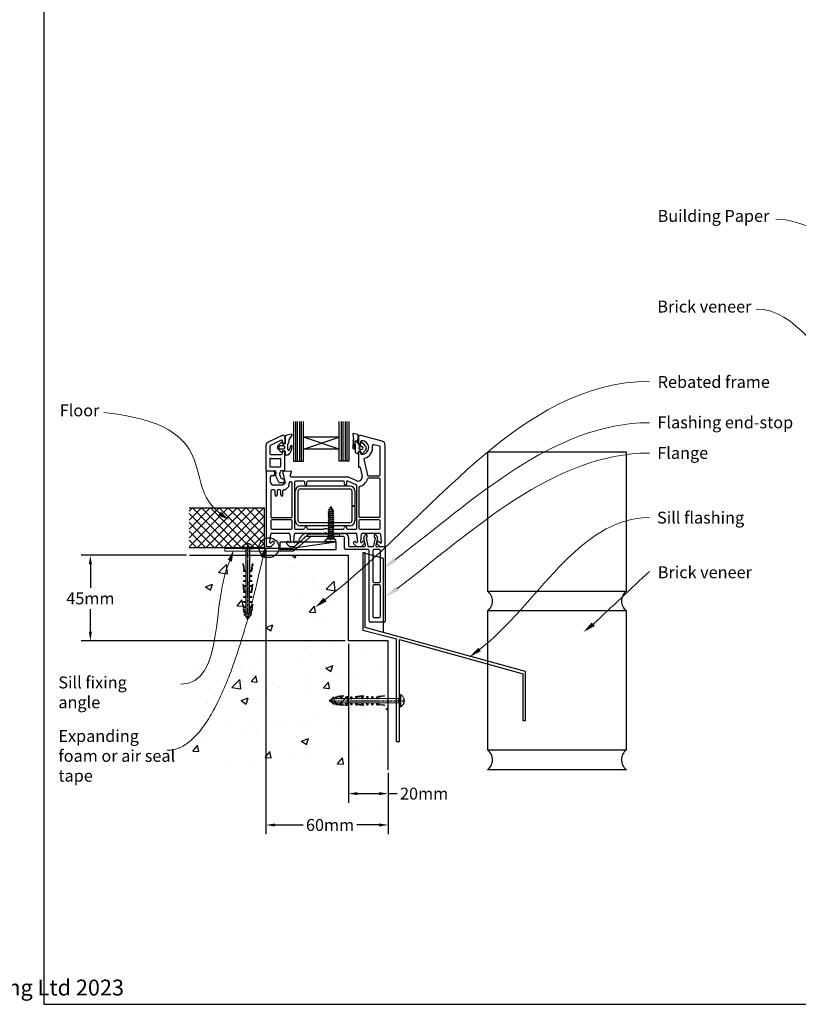
# Model space of a CAD drawing. Units: millimetres. Extents: x 491 to 4274, y 465 to 4314.
# Drawn here: x 2328 to 2720, y 465 to 961 of the extents above; entities that cross this region are included whole.
import ezdxf

# ---------------------------------------------------------------- set-up
doc = ezdxf.new("R2010")
doc.units = ezdxf.units.MM
doc.linetypes.add('CENTER', pattern=[2, 1.25, -0.25, 0.25, -0.25])
doc.linetypes.add('STRICHPUNKT', pattern=[1, 0.5, -0.25, 0, -0.25])
for name, color, linetype in [('Building', 1, 'Continuous'), ('DRAWING', 7, 'Continuous'), ('Homerit', 7, 'Continuous'), ('Homerit Annotation', 6, 'Continuous'), ('Homerit Flashing', 2, 'Continuous'), ('Homerit Installation', 3, 'Continuous'), ('Homerit Joinery', 7, 'Continuous')]:
    doc.layers.add(name, color=color, linetype=linetype)
doc.styles.add('General notes', font='arial.ttf', dxfattribs={"height": 3.5})
doc.styles.get("Standard").update_dxf_attribs({"font": 'arial.ttf'})
doc.dimstyles.get("Standard").update_dxf_attribs({"dimtxt": 0.18, "dimasz": 0.18, "dimexe": 0.18, "dimexo": 0.0625, "dimgap": 0.09, "dimtad": 0, "dimtih": 1, "dimtoh": 1, "dimdec": 4, "dimzin": 0, "dimdsep": 46, "dimtxsty": 'Standard', "dimcen": 0.09, "dimadec": 0, "dimazin": 0, "dimtfac": 1, "dimtdec": 4, "dimtofl": 0, "dimtmove": 0, "dimatfit": 3, "dimfxl": 1, "dimtolj": 1, "dimtzin": 0, "dimarcsym": 0})

# ---------------------------------------------------------------- blocks, each defined once
blk = doc.blocks.new('Homerit S1 Flashing')
at = {"layer": 'Homerit Flashing', "color": 0}
for p, q in [((4.2, 0), (3, 0)), ((3, 0), (3, -38.9)), ((4.2, 0), (3, 0)), ((4.2, -37.62), (4.2, 0)), ((3, -38.9), (20, -43.29)), ((85, -59.69), (4.2, -37.62)), ((20, -95), (20, -43.29)), ((21.5, -43.68), (83.8, -60.96)), ((21.5, -73.56), (21.5, -43.68)), ((83.8, -84.69), (83.8, -60.96)), ((85, -84.69), (85, -59.69)), ((21.08, -74.3), (21.5, -73.56)), ((21.5, -75), (21.08, -74.3)), ((21.5, -95), (21.5, -75)), ((85, -84.69), (83.8, -84.69)), ((20, -95), (21.5, -95))]:
    blk.add_line(p, q, dxfattribs=at)
blk = doc.blocks.new('Screw 1')
at = {"layer": 'Homerit Installation', "color": 0}
for p, q in [((-1.279287, 14.999988), (-0.893373, 15.233997)), ((-1.279285, 14.999996), (-0.893371, 14.732808)), ((-0.647372, 16.278009), (-1.033285, 16.044001)), ((-0.647372, 15.776813), (-1.033285, 16.044001)), ((-0.647372, 15.776813), (-0.893392, 15.230957)), ((-0.893373, 15.233997), (1.206627, 15.596308)), ((1.206627, 15.095111), (-0.893373, 14.7328)), ((-0.647372, 16.278009), (0.726894, 16.557575)), ((0.6999, 16.040063), (-0.647372, 15.776813)), ((-0.428469, 16.322523), (-0.174172, 16.95625)), ((0.6999, 16.040063), (1.112807, 16.290387)), ((0.726894, 16.557575), (1.112807, 16.290387)), ((0.918968, 16.172834), (1.206627, 15.596308)), ((1.59254, 15.329119), (1.206627, 15.596308)), ((1.59254, 15.329119), (1.206627, 15.095111)), ((1.206627, 15.095111), (1.206627, 14.555133)), ((-1.279285, 13.958803), (-0.893371, 14.192811)), ((-1.279285, 13.958803), (-0.893371, 13.691616)), ((-1.279285, 12.917629), (-0.893371, 13.151637)), ((-1.279285, 12.917629), (-0.893371, 12.650442)), ((-1.279285, 11.876436), (-0.893371, 12.110445)), ((-1.279285, 11.876436), (-0.893371, 11.609248)), ((-1.279285, 10.835262), (-0.893371, 11.06927)), ((-1.279285, 10.835262), (-0.893371, 10.568074)), ((-1.279285, 9.79407), (-0.893371, 10.028078)), ((-0.893371, 14.192811), (-0.893371, 14.732808)), ((-0.893371, 14.192811), (1.206629, 14.55514)), ((1.206629, 14.053927), (-0.893371, 13.691616)), ((-0.893371, 13.151637), (-0.893371, 13.691616)), ((-0.893371, 13.151637), (1.206629, 13.513948)), ((1.206629, 13.012752), (-0.893371, 12.650442)), ((-0.893371, 12.650442), (-0.893371, 12.110445)), ((-0.893371, 12.110445), (1.206629, 12.472755)), ((1.206629, 11.97156), (-0.893371, 11.609248)), ((-0.893371, 11.609248), (-0.893371, 11.06927)), ((-0.893371, 11.06927), (1.206629, 11.431581)), ((1.206629, 10.930386), (-0.893371, 10.568074)), ((-0.893371, 10.028078), (-0.893371, 10.568074)), ((-0.893371, 10.028078), (1.206629, 10.390389)), ((1.592542, 14.287935), (1.206629, 14.55514)), ((1.592542, 14.287935), (1.206629, 14.053927)), ((1.206629, 13.513948), (1.206629, 14.053927)), ((1.592542, 13.246761), (1.206629, 13.513948)), ((1.592542, 13.246761), (1.206629, 13.012752)), ((1.206629, 13.012752), (1.206629, 12.472755)), ((1.592542, 12.205568), (1.206629, 12.472755)), ((1.592542, 12.205568), (1.206629, 11.97156)), ((1.206629, 11.431581), (1.206629, 11.97156)), ((1.592542, 11.164394), (1.206629, 11.431581)), ((1.592542, 11.164394), (1.206629, 10.930386)), ((1.206629, 10.930386), (1.206629, 10.390389)), ((1.592542, 10.123201), (1.206629, 10.390389)), ((1.592542, 10.123201), (1.206629, 9.889192)), ((-1.279287, 8.038636), (-0.893373, 8.272644)), ((-1.279287, 8.038636), (-0.893373, 7.771449)), ((-1.279287, 6.997462), (-0.893373, 7.23147)), ((-1.279287, 6.997462), (-0.893373, 6.730275)), ((-1.279287, 5.956269), (-0.893373, 6.190278)), ((-1.279287, 5.956269), (-0.893373, 5.689082)), ((-1.279287, 4.915095), (-0.893373, 5.149103)), ((-1.279285, 9.79407), (-0.893371, 9.526881)), ((-1.279285, 8.752876), (-0.893371, 8.986885)), ((-0.893373, 8.639937), (-1.279285, 8.752876)), ((-0.893373, 8.272644), (-0.893373, 8.639937)), ((-0.893373, 8.272644), (1.206627, 8.634974)), ((1.206627, 8.13376), (-0.893373, 7.771449)), ((-0.893373, 7.23147), (-0.893373, 7.771449)), ((-0.893373, 7.23147), (1.206627, 7.593782)), ((1.206627, 7.092585), (-0.893373, 6.730275)), ((-0.893373, 6.730275), (-0.893373, 6.190278)), ((-0.893373, 6.190278), (1.206627, 6.552588)), ((1.206627, 6.051393), (-0.893373, 5.689082)), ((-0.893373, 5.689082), (-0.893373, 5.149103)), ((-0.893373, 5.149103), (1.206627, 5.511414)), ((1.206627, 5.010219), (-0.893373, 4.647908)), ((1.206629, 9.889192), (-0.893371, 9.526881)), ((-0.893371, 8.986885), (-0.893371, 9.526881)), ((-0.893371, 8.986885), (1.206629, 9.349196)), ((1.59254, 8.367768), (1.206627, 8.634974)), ((1.59254, 8.367768), (1.206627, 8.13376)), ((1.206627, 7.593782), (1.206627, 8.13376)), ((1.59254, 7.326594), (1.206627, 7.593782)), ((1.59254, 7.326594), (1.206627, 7.092585)), ((1.206627, 7.092585), (1.206627, 6.552588)), ((1.59254, 6.285401), (1.206627, 6.552588)), ((1.59254, 6.285401), (1.206627, 6.051393)), ((1.206627, 5.511414), (1.206627, 6.051393)), ((1.59254, 5.244227), (1.206627, 5.511414)), ((1.59254, 5.244227), (1.206627, 5.010219)), ((1.206627, 5.010219), (1.206627, 4.470222)), ((1.206629, 9.349196), (1.206629, 9.889192)), ((1.592542, 9.082009), (1.206629, 9.349196)), ((1.592542, 9.082009), (1.206629, 8.847999)), ((1.216884, 8.666133), (1.206629, 8.847999)), ((-2.698975, 0.45721), (-2.698975, 0.774202)), ((-2.698967, 0.774206), (-1.948967, 1.207214)), ((-2.25, 0), (0, 0)), ((-1.948967, 1.207214), (-1.042411, 2.745966)), ((1.951033, 1.207214), (-1.948967, 1.207214)), ((-0.339538, 2.398334), (-1.299538, 1.438334)), ((-1.279287, 4.915095), (-0.893373, 4.647908)), ((-1.279287, 3.873903), (-0.893373, 4.107911)), ((-1.279287, 3.873903), (-0.893373, 3.606714)), ((-1.279287, 2.83271), (-0.893373, 3.066718)), ((-1.042411, 2.745966), (-1.279287, 2.83271)), ((-1.042411, 2.745966), (1.357589, 2.745966)), ((-0.893373, 4.107911), (-0.893373, 4.647908)), ((-0.893373, 4.107911), (1.206627, 4.470222)), ((1.206627, 3.969026), (-0.893373, 3.606714)), ((-0.893373, 3.066718), (-0.893373, 3.606714)), ((-0.893373, 3.066718), (1.206627, 3.429029)), ((0.721122, 2.398334), (-0.238878, 1.438334)), ((0, 0), (2.250005, 0)), ((1.572408, 2.188959), (0.821782, 1.438334)), ((1.59254, 4.203034), (1.206627, 4.470222)), ((1.59254, 4.203034), (1.206627, 3.969026)), ((1.206627, 3.429029), (1.206627, 3.969026)), ((1.59254, 3.161842), (1.206627, 3.429029)), ((1.59254, 3.161842), (1.206627, 2.927832)), ((1.216882, 2.745966), (1.206627, 2.927832)), ((1.951033, 1.207214), (1.357589, 2.745966)), ((2.701052, 0.774197), (1.951033, 1.207214)), ((2.701038, 0.457214), (2.701052, 0.774197))]:
    blk.add_line(p, q, dxfattribs=at)
at = {"layer": 'Homerit Installation'}
for p, q in [((0.01391, 17.304718), (-0.445068, 17.0912)), ((-0.184074, 16.961158), (-0.445068, 17.0912)), ((-0.184074, 16.961158), (0.609314, 17.241566)), ((-0.045486, 17.277088), (0.156627, 17.780975)), ((0.01391, 17.304718), (0.609314, 17.241566)), ((0.397593, 17.264014), (0.156627, 17.780975)), ((0.726894, 16.557575), (0.436521, 17.180481))]:
    blk.add_line(p, q, dxfattribs=at)
at = {"layer": 'Homerit Installation', "color": 0, "linetype": 'STRICHPUNKT'}
blk.add_line((-0.019556, 1.702299), (-0.019556, 0), dxfattribs=at)
at = {"layer": 'Homerit Installation', "color": 0}
for centre, start, end in [((-2.25, 0.45), 180, 270), ((2.250005, 0.45), 270, 0)]:
    blk.add_arc(centre, 0.45, start, end, dxfattribs=at)
blk = doc.blocks.new('Fixing Plate 1')
at = {"color": 0, "lineweight": 0}
for p, q in [((41.97, 8.45), (34, 1.2)), ((34.4, 0), (43.17, 7.25)), ((57.66, 8.45), (41.97, 8.45)), ((43.17, 7.25), (57.66, 7.25)), ((57.66, 7.25), (57.66, 8.45)), ((34, 1.2), (0, 1.2)), ((0, 1.2), (0, 0)), ((0, 0), (34.4, 0))]:
    blk.add_line(p, q, dxfattribs=at)
blk.add_line((34, 1.2), (0, 1.2))
blk = doc.blocks.new('4mm packer')
blk.add_line((0, 28.06), (4, 0))
blk.add_lwpolyline([(0, 28.06), (4, 28.06), (4, 0), (0, 0)], close=True)
blk = doc.blocks.new('Floor Casement no RAB')
at = {"layer": 'Building'}
h = blk.add_hatch(dxfattribs=at)
h.set_pattern_fill('ANSI37', color=256)
h.set_pattern_definition([(45, (-1143.8525, 12086.0275), (-2.245064, 2.245064), []), (135, (-1143.8525, 12086.0275), (-2.245064, -2.245064), [])])
h.paths.add_polyline_path([(0, 20), (-38.01, 20), (-38.01, 0.06), (0, 0)])
for p, q in [((-38.01, 20), (0, 20)), ((0, 0), (0, 20)), ((-38.01, 0.06), (0, 0))]:
    blk.add_line(p, q, dxfattribs=at)
blk = doc.blocks.new('Concrete Screw')
at = {"layer": 'Homerit Installation', "linetype": 'CENTER'}
for p, q in [((0.02, 56.45), (0.01, 55.85)), ((0.01, 55.85), (6.01, 55.85)), ((6.02, 56.45), (0.02, 56.45)), ((2.99, 22.87), (3.02, 58.23)), ((6.01, 55.85), (6.02, 56.45)), ((0.75, 48.24), (0.5, 48.24)), ((0.5, 48.24), (0.99, 44.8)), ((0.75, 48.28), (1.24, 44.84)), ((0.97, 44.8), (1.97, 44.8)), ((0.97, 44.3), (0.97, 44.8)), ((1.97, 44.3), (1.97, 44.8)), ((4.04, 44.79), (5.04, 44.79)), ((4.04, 44.29), (4.04, 44.79)), ((5.25, 48.26), (4.74, 44.83)), ((5.5, 48.22), (4.99, 44.79)), ((5.25, 48.23), (5.5, 48.22)), ((0.96, 41.8), (0.97, 42.3)), ((1.46, 41.8), (0.96, 41.8)), ((0.96, 39.8), (1.96, 39.8)), ((0.96, 39.3), (0.96, 39.8)), ((1.47, 44.3), (0.97, 44.3)), ((0.97, 42.3), (1.97, 42.3)), ((1.96, 41.8), (1.46, 41.8)), ((1.97, 44.3), (1.47, 44.3)), ((1.96, 41.8), (1.97, 42.3)), ((1.96, 39.3), (1.96, 39.8)), ((4.02, 39.79), (5.02, 39.79)), ((4.02, 39.29), (4.02, 39.79)), ((4.03, 42.29), (5.03, 42.29)), ((4.03, 41.79), (4.03, 42.29)), ((4.53, 41.79), (4.03, 41.79)), ((4.54, 44.29), (4.04, 44.29)), ((5.03, 41.79), (4.53, 41.79)), ((5.04, 44.29), (4.54, 44.29)), ((0.74, 37.73), (0.48, 37.73)), ((0.48, 37.73), (0.97, 34.29)), ((0.73, 37.76), (1.22, 34.32)), ((1.46, 39.3), (0.96, 39.3)), ((0.96, 37.3), (1.96, 37.3)), ((0.96, 36.8), (0.96, 37.3)), ((1.46, 36.8), (0.96, 36.8)), ((1.96, 39.3), (1.46, 39.3)), ((1.96, 36.8), (1.46, 36.8)), ((1.96, 36.8), (1.96, 37.3)), ((4.01, 37.29), (5.01, 37.29)), ((4.01, 36.79), (4.01, 37.29)), ((4.51, 36.79), (4.01, 36.79)), ((4.52, 39.29), (4.02, 39.29)), ((5.01, 36.79), (4.51, 36.79)), ((5.02, 39.29), (4.52, 39.29)), ((5.24, 37.74), (4.72, 34.31)), ((5.48, 37.71), (4.97, 34.27)), ((5.23, 37.71), (5.48, 37.71)), ((0.96, 34.29), (1.96, 34.28)), ((0.96, 33.79), (0.96, 34.29)), ((1.46, 33.78), (0.96, 33.79)), ((0.97, 31.79), (1.97, 31.78)), ((0.97, 31.29), (0.97, 31.79)), ((1.47, 31.28), (0.97, 31.29)), ((1.96, 33.78), (1.46, 33.78)), ((1.97, 31.28), (1.47, 31.28)), ((1.96, 33.78), (1.96, 34.28)), ((1.97, 31.28), (1.97, 31.78)), ((3.98, 31.27), (3.99, 31.77)), ((4.48, 31.27), (3.98, 31.27)), ((3.99, 33.77), (4, 34.27)), ((4.49, 33.77), (3.99, 33.77)), ((3.99, 31.77), (4.99, 31.77)), ((4, 34.27), (5, 34.27)), ((4.98, 31.27), (4.48, 31.27)), ((4.99, 33.77), (4.49, 33.77)), ((0.72, 27.71), (0.47, 27.71)), ((0.47, 27.71), (0.96, 24.27)), ((0.72, 27.75), (1.2, 24.31)), ((0.95, 26.79), (1.95, 26.78)), ((0.95, 26.29), (0.95, 26.79)), ((1.45, 26.28), (0.95, 26.29)), ((0.96, 29.29), (1.96, 29.28)), ((0.96, 28.79), (0.96, 29.29)), ((1.46, 28.78), (0.96, 28.79)), ((1.95, 26.28), (1.45, 26.28)), ((1.96, 28.78), (1.46, 28.78)), ((1.95, 26.28), (1.95, 26.78)), ((1.96, 28.78), (1.96, 29.28)), ((3.96, 26.27), (3.97, 26.77)), ((4.46, 26.27), (3.96, 26.27)), ((3.97, 28.77), (3.98, 29.27)), ((4.47, 28.77), (3.97, 28.77)), ((3.97, 26.77), (4.97, 26.77)), ((3.98, 29.27), (4.98, 29.27)), ((4.96, 26.27), (4.46, 26.27)), ((4.97, 28.77), (4.47, 28.77)), ((5.22, 27.73), (4.71, 24.29)), ((5.47, 27.69), (4.96, 24.25)), ((5.22, 27.69), (5.47, 27.69)), ((0.96, 24.27), (1.96, 24.27)), ((0.96, 23.77), (0.96, 24.27)), ((1.46, 23.77), (0.96, 23.77)), ((4.98, 22.86), (0.98, 22.88)), ((1.98, 21.87), (0.98, 22.88)), ((1.96, 23.77), (1.46, 23.77)), ((1.96, 23.77), (1.96, 24.27)), ((3.98, 21.86), (1.98, 21.87)), ((2.2, 21.55), (2.2, 21.87)), ((3.47, 21.11), (2.2, 21.67)), ((2.97, 20.37), (2.2, 21.55)), ((3.19, 20.69), (2.59, 20.96)), ((3.76, 21.54), (2.97, 20.37)), ((2.98, 21.87), (3.98, 21.86)), ((3.76, 21.54), (3.76, 21.87)), ((3.95, 23.76), (3.96, 24.26)), ((4.93, 23.75), (3.95, 23.76)), ((3.96, 24.26), (4.96, 24.25)), ((3.98, 21.86), (4.98, 22.86))]:
    blk.add_line(p, q, dxfattribs=at)
at = {"layer": 'Homerit Installation'}
for p, q in [((1.99, 56.45), (1.95, 22.88)), ((3.95, 22.86), (4.08, 56.45)), ((5.04, 44.29), (5.04, 44.79)), ((5.02, 39.29), (5.02, 39.79)), ((5.03, 41.79), (5.03, 42.29)), ((3.03, 31.96), (3.03, 36.43)), ((5.01, 37.29), (5.01, 36.79)), ((4.98, 31.27), (4.98, 31.77)), ((4.99, 33.77), (5, 34.27)), ((4.96, 26.27), (4.96, 26.77)), ((4.97, 28.77), (4.98, 29.27)), ((3.95, 23.76), (3.95, 22.86)), ((4.93, 23.75), (4.94, 24.25))]:
    blk.add_line(p, q, dxfattribs=at)
at = {"layer": 'Homerit Installation', "linetype": 'CENTER'}
blk.add_arc((3.02, 54.82), 3.41, 28.4121, 151.5879, dxfattribs=at)
blk = doc.blocks.new('Flashing Endstop')
at = {"layer": 'Homerit Flashing'}
for p, q in [((0, 0), (9.05, -2.47)), ((9.05, -2.47), (9.05, -39.73))]:
    blk.add_line(p, q, dxfattribs=at)
blk = doc.blocks.new('Sill Structure Casement Door Concrete Standard Installation no RAB')
at = {"layer": 'Building'}
h = blk.add_hatch(dxfattribs=at)
h.set_pattern_fill('AR-CONC', color=256, scale=0.2)
h.set_pattern_definition([(50, (-978.522, 13934.47), (36.436934, -3.18782), [3.81, -41.91]), (355, (-978.522, 13934.47), (-7.04868, 38.21137), [3.048, -33.52812]), (100.45144, (-975.486, 13934.205), (29.38825, 35.02355), [3.238, -35.61805]), (46.1842, (-978.52, 13944.63), (54.21581, -8.40847), [5.715, -62.865]), (96.63556, (-974.004, 13943.93), (47.48083, 49.48522), [4.857, -53.42712]), (351.18415, (-978.52, 13944.63), (47.48083, 49.48522), [4.572, -50.29195]), (21, (-973.442, 13942.09), (30.32288, -20.45304), [3.81, -41.91]), (326, (-973.442, 13942.09), (12.36041, 36.83759), [3.048, -33.528]), (71.45144, (-970.915, 13940.386), (42.68328, 16.38455), [3.238, -35.61799]), (37.5, (-978.522, 13934.47), (0.617721, 16.911008), [0, -33.1216, 0, -34.036, 0, -33.655]), (7.5, (-978.522, 13934.47), (13.363933, 20.036115), [0, -19.4056, 0, -32.3596, 0, -12.827]), (327.5, (-989.85, 13934.47), (27.118119, -1.145749), [0, -12.7, 0, -39.624, 0, -52.578]), (317.5, (-994.93, 13934.47), (29.625836, 5.0853), [0, -16.51, 0, -26.3144, 0, -37.338])])
h.paths.add_polyline_path([(-21.21, -0.96), (-21.21, 42.04), (-101.21, 42.04), (-101.21, -65.96), (-1.21, -65.96), (-1.21, -0.96)])
for p, q in [((-101.21, 42.04), (-21.21, 42.04)), ((-21.21, -0.96), (-21.21, 42.04)), ((-1.21, -0.96), (-21.21, -0.96)), ((-1.21, -65.96), (-1.21, -0.96))]:
    blk.add_line(p, q, dxfattribs=at)
at = {"layer": 'Homerit Installation'}
blk.add_circle((-61.21, 45.92), 5, dxfattribs=at)
for name, p in [('Floor Casement no RAB', (-63.39, 45.92)), ('Concrete Screw', (-74.88, -10.44)), ('Flashing Endstop', (-12.8, 43.13))]:
    blk.add_blockref(name, p)
at = {"rotation": 270.0427815626459}
blk.add_blockref('Concrete Screw', (-51.26, -28.21), dxfattribs=at)
at = {"layer": 'Homerit Installation'}
for name, p in [('Screw 1', (-30.18, 48.93)), ('Fixing Plate 1', (-83.35, 44.21))]:
    blk.add_blockref(name, p, dxfattribs=at)
at = {"layer": 'Homerit Installation', "rotation": 90}
blk.add_blockref('4mm packer', (-27.5, 44.88), dxfattribs=at)
blk.add_blockref('4mm packer', (-27.5, 44.88), dxfattribs=at)
blk = doc.blocks.new('Jamb Label Awning Brick Veneer no RAB')
at = {"layer": 'Homerit Annotation', "color": 6, "linetype": 'ByBlock', "lineweight": 13}
for points, start_tangent, end_tangent in [([(51.78, 42.9), (78.56, 69.6)], (0.796095, 0.605171), (1, 0)), ([(-24.61, -18.54), (-60.82, -2.23)], (-0.796095, 0.605171), (-1, 0)), ([(-22.29, -84.69), (-70.65, -47.49)], (-0.796095, 0.605171), (-1, 0)), ([(62.08, -57.52), (79.54, -78.39)], (0.796095, -0.605171), (1, 0)), ([(47.44, -88.52), (79.54, -104.38)], (0.796095, -0.605171), (1, 0))]:
    blk.add_spline(points, degree=3, dxfattribs=dict(at, start_tangent=start_tangent, end_tangent=end_tangent))
blk.add_open_spline([(46.81, -29.11), (57.72, -32.76), (68.63, -36.42), (79.54, -40.07)], degree=3, dxfattribs=at)
at = {"layer": 'Homerit Annotation', "color": 6, "lineweight": 5}
for points in [[(50.91, 43.77), (46.87, 38.69), (52.65, 42.03)], [(-24.99, -17), (-20.94, -21.84), (-26.73, -18.74)], [(46.19, -29.99), (41.06, -26.08), (47.43, -28.23)], [(61.21, -58.39), (56.09, -53.56), (62.95, -56.65)], [(-21.42, -83.82), (-17.38, -88.65), (-23.16, -85.56)], [(46.57, -89.39), (41.46, -84.56), (48.31, -87.65)]]:
    blk.add_solid(points, dxfattribs=at)
at = {"layer": 'Homerit Annotation', "color": 6, "char_height": 8, "attachment_point": 1}
for s, insert, width in [('{\\H0.75x;\\fArial|b0|i0|c0|p34;Expanding foam or air seal tape}', (83.59, 77.36), 61.325), ('{\\H0.75x;\\fArial|b0|i0|c0|p34;Flashing tape}', (83.56, -37.17), 52.9441), ('{\\H0.75x;\\fArial|b0|i0|c0|p34;Jamb flashing}', (83.71, -75.79), 52.9441), ('{\\H0.75x;\\fArial|b0|i0|c0|p34;15mm min cover \\Pto brick}', (83.64, -96.31), 120.4)]:
    blk.add_mtext(s, dxfattribs=dict(at, insert=insert, width=width))
at = {"layer": 'Homerit Annotation', "color": 6, "ltscale": 10, "char_height": 6, "attachment_point": 1}
for s, insert in [('Building Paper', (-120.36, 2.44)), ('{\\fArial|b0|i0|c0|p34;Brick veneer}', (-120.48, -43.22))]:
    blk.add_mtext(s, dxfattribs=dict(at, insert=insert))
blk = doc.blocks.new('*D253')
at = {"layer": 'DEFPOINTS', "color": 0, "transparency": 16777216}
for p in [(-0.03, 0.08), (20, -65), (-0.03, -77.02)]:
    blk.add_point(p, dxfattribs=at)
at = {"layer": 'Homerit Annotation', "color": 0, "lineweight": -2, "transparency": 16777216}
for p, q in [((-0.03, -1.5), (-0.03, -81.59)), ((20, -66.59), (20, -81.59)), ((4.54, -77.02), (15.43, -77.02)), ((20, -77.02), (24.57, -77.02))]:
    blk.add_line(p, q, dxfattribs=at)
at = {"layer": 'Homerit Annotation', "color": 0, "transparency": 16777216}
for points in [[(4.54, -76.26), (4.54, -77.78), (-0.03, -77.02)], [(15.43, -76.26), (15.43, -77.78), (20, -77.02)]]:
    blk.add_solid(points, dxfattribs=at)
at = {"layer": 'Homerit Annotation', "color": 0, "transparency": 16777216, "insert": (38.11, -77.02), "char_height": 6, "attachment_point": 5}
blk.add_mtext('\\A1;20mm', dxfattribs=at)
blk = doc.blocks.new('*D254')
at = {"layer": 'DEFPOINTS', "color": 0, "transparency": 16777216}
for p in [(-41.5, 47.45), (20, -65), (-41.5, -92.81)]:
    blk.add_point(p, dxfattribs=at)
at = {"layer": 'Homerit Annotation', "color": 0, "lineweight": -2, "transparency": 16777216}
for p, q in [((-41.5, 45.86), (-41.5, -97.38)), ((20, -66.59), (20, -97.38)), ((-36.93, -92.81), (-22.75, -92.81)), ((15.43, -92.81), (4.25, -92.81))]:
    blk.add_line(p, q, dxfattribs=at)
at = {"layer": 'Homerit Annotation', "color": 0, "transparency": 16777216}
for points in [[(-36.93, -92.05), (-36.93, -93.57), (-41.5, -92.81)], [(15.43, -92.05), (15.43, -93.57), (20, -92.81)]]:
    blk.add_solid(points, dxfattribs=at)
at = {"layer": 'Homerit Annotation', "color": 0, "transparency": 16777216, "insert": (-9.25, -92.81), "char_height": 6, "attachment_point": 5}
blk.add_mtext('\\A1;60mm', dxfattribs=at)
blk = doc.blocks.new('*D255')
at = {"layer": 'DEFPOINTS', "color": 0, "transparency": 16777216}
for p in [(-129.92, 43), (-80, 43), (0, 0)]:
    blk.add_point(p, dxfattribs=at)
at = {"layer": 'Homerit Annotation', "color": 0, "lineweight": -2, "transparency": 16777216}
for p, q in [((-81.59, 43), (-134.5, 43)), ((-129.92, 38.43), (-129.92, 26.63)), ((-129.92, 4.57), (-129.92, 15.96)), ((-1.59, 0), (-134.5, 0))]:
    blk.add_line(p, q, dxfattribs=at)
at = {"layer": 'Homerit Annotation', "color": 0, "transparency": 16777216}
for points in [[(-130.69, 38.43), (-129.16, 38.43), (-129.92, 43)], [(-130.69, 4.57), (-129.16, 4.57), (-129.92, 0)]]:
    blk.add_solid(points, dxfattribs=at)
at = {"layer": 'Homerit Annotation', "color": 0, "transparency": 16777216, "insert": (-129.92, 21.29), "char_height": 6, "attachment_point": 5}
blk.add_mtext('\\A1;45mm', dxfattribs=at)
blk = doc.blocks.new('Brick Veneer Flat Bottom')
for p, q in [((70, 160), (0, 160)), ((0, 160), (0, 90)), ((70, 90), (70, 160)), ((0, 90), (70, 90)), ((70, 80), (0, 80)), ((0, 80), (0, 10)), ((70, 10), (70, 80)), ((0, 10), (70, 10)), ((70, 0), (0, 0))]:
    blk.add_line(p, q)
at = {"layer": 'DRAWING'}
for centre, start, end in [((-3.59, 85), 305.7103, 54.2897), ((73.59, 85), 125.7103, 234.2897), ((-3.59, 5), 305.7103, 54.2897), ((73.59, 5), 125.7103, 234.2897)]:
    blk.add_arc(centre, 6.16, start, end, dxfattribs=at)
blk = doc.blocks.new('101.719 T&T Window COEX60')
at = {"layer": 'Homerit Joinery', "color": 0}
for p, q in [((-330, 1397), (-330, 1331)), ((-25, 1348), (-298, 1421)), ((-300, 1331), (-300, 1342)), ((-60, 1286), (-134, 1303)), ((-51, 916), (-51, 1274)), ((13, 1299), (13, 1299)), ((13, 13), (13, 1299)), ((-330, 1201), (-330, 1024)), ((-300, 1190), (-300, 1201)), ((-321, 1016), (-316, 1018)), ((-307, 1012), (-281, 901)), ((-307, 1012), (-307, 1012)), ((-258, 1117), (-212, 913)), ((-1511, 958), (-1511, 13)), ((-1409, 960), (-1503, 965)), ((-1453, 825), (-1453, 894)), ((-1440, 907), (-1415, 907)), ((-1402, 917), (-1397, 945)), ((-1295, 945), (-1268, 813)), ((-1194, 965), (-1283, 960)), ((-1200, 905), (-1186, 956)), ((-457, 889), (-1188, 889)), ((-351, 842), (-457, 889)), ((-199, 903), (-63, 903)), ((-1294, 787), (-1415, 787)), ((-1268, 813), (-1294, 787)), ((-1221, 770), (-1263, 728)), ((-1217, 813), (-1217, 779)), ((-1189, 826), (-1204, 826)), ((-1176, 382), (-1176, 813)), ((-1148, 825), (-1148, 234)), ((-1029, 838), (-1135, 838)), ((-1016, 800), (-1016, 825)), ((-991, 825), (-991, 800)), ((-521, 838), (-978, 838)), ((-508, 800), (-508, 825)), ((-483, 824), (-483, 800)), ((-358, 791), (-465, 836)), ((-351, 842), (-351, 842)), ((-351, 234), (-351, 780)), ((-323, 757), (-323, 387)), ((-63, 875), (-199, 875)), ((-51, 387), (-51, 862)), ((-1448, 711), (-1448, 382)), ((-1407, 724), (-1435, 724)), ((-1394, 660), (-1394, 711)), ((-1369, 711), (-1369, 660)), ((-1336, 724), (-1356, 724)), ((-1323, 660), (-1323, 711)), ((-1323, 711), (-1323, 711)), ((-1298, 711), (-1298, 660)), ((-1272, 724), (-1285, 724)), ((-1448, 329), (-1448, 234)), ((-1435, 370), (-1189, 370)), ((-1189, 342), (-1435, 342)), ((-1176, 234), (-1176, 329)), ((-323, 329), (-323, 234)), ((-310, 375), (-63, 375)), ((-63, 342), (-310, 342)), ((-51, 234), (-51, 329)), ((-1460, 52), (-1451, 159)), ((-1438, 170), (-1220, 170)), ((-1435, 221), (-1189, 221)), ((-1208, 159), (-1199, 60)), ((-1156, 59), (-1147, 159)), ((-1135, 221), (-1033, 221)), ((-1134, 170), (-1133, 170)), ((-1133, 170), (-757, 170)), ((-974, 221), (-777, 221)), ((-757, 170), (-749, 178)), ((-749, 178), (-742, 170)), ((-742, 170), (-366, 170)), ((-722, 221), (-525, 221)), ((-466, 221), (-363, 221)), ((-366, 170), (-364, 170)), ((-352, 159), (-343, 59)), ((-310, 221), (-63, 221)), ((-300, 58), (-291, 159)), ((-278, 170), (-60, 170)), ((-47, 159), (-38, 52)), ((-1499, 0), (-1443, 0)), ((-1431, 62), (-1447, 46)), ((-1443, 0), (-1405, 38)), ((-1417, 63), (-1427, 63)), ((-1405, 38), (-1405, 51)), ((-1247, 51), (-1247, 38)), ((-1247, 38), (-1209, 0)), ((-1224, 63), (-1234, 63)), ((-1212, 53), (-1221, 62)), ((-1209, 0), (-1146, 0)), ((-1146, 0), (-1107, 38)), ((-1134, 62), (-1143, 53)), ((-1120, 63), (-1130, 63)), ((-1107, 38), (-1107, 51)), ((-1107, 51), (-1107, 38)), ((-1107, 38), (-1107, 51)), ((-391, 51), (-391, 38)), ((-391, 38), (-353, 0)), ((-368, 63), (-378, 63)), ((-356, 53), (-365, 62)), ((-290, 0), (-251, 38)), ((-278, 62), (-287, 53)), ((-264, 63), (-274, 63)), ((-251, 38), (-251, 51)), ((-94, 51), (-94, 38)), ((-94, 38), (-56, 0)), ((-71, 63), (-81, 63)), ((-51, 46), (-68, 62)), ((-353, 0), (-290, 0)), ((-56, 0), (0, 0))]:
    blk.add_line(p, q, dxfattribs=at)
at = {"layer": 'Homerit Joinery'}
for p, q in [((-1073, 775), (-438, 775)), ((-1137, 330), (-1137, 711)), ((-1099, 330), (-1099, 711)), ((-1073, 737), (-438, 737)), ((-413, 711), (-413, 527)), ((-375, 711), (-375, 527)), ((-413, 527), (-375, 527)), ((-413, 515), (-413, 330)), ((-413, 515), (-375, 515)), ((-375, 515), (-375, 330)), ((-438, 305), (-1073, 305)), ((-438, 267), (-1073, 267))]:
    blk.add_line(p, q, dxfattribs=at)
at = {"layer": 'Homerit Joinery', "color": 0}
for centre, radius, start, end in [((-305, 1397), 25.4, 73.9494, 180), ((-315, 1331), 15.2, 180, 0), ((-287, 1342), 12.7, 90, 180), ((-287, 1266), 88.9, 270, 90), ((-287, 1266), 140, 285.744, 9.2191), ((-137, 1291), 12.7, 77.1239, 189.2191), ((-63, 1274), 12.7, 360, 75.0016), ((-38, 1299), 50.8, 359.9983, 75.0012), ((-315, 1201), 15.2, 0, 180), ((-287, 1190), 12.7, 180, 270), ((-323, 1024), 7.62, 178.8525, 285.023), ((-314, 1010), 7.62, 13.1491, 104.9915), ((-246, 1120), 12.7, 105.744, 192.7932), ((-1504, 958), 7.62, 87, 180), ((-1440, 894), 12.7, 90, 180), ((-1415, 919), 12.7, 270, 350), ((-1410, 948), 12.7, 350, 87), ((-1283, 948), 12.7, 93.1706, 191.5), ((-1188, 902), 12.7, 165, 270), ((-1194, 958), 7.62, 345, 93.1706), ((-330, 889), 50.8, 246.421, 13.1448), ((-199, 916), 12.7, 193.1439, 270), ((-63, 916), 12.7, 270, 360), ((-1415, 825), 38.1, 180, 270), ((-1230, 779), 12.7, 315, 0), ((-1204, 813), 12.7, 90, 180), ((-1189, 813), 12.7, 0, 90), ((-1135, 825), 12.7, 90, 180), ((-1029, 825), 12.7, 0, 90), ((-1003, 800), 12.7, 180, 0), ((-978, 825), 12.7, 90, 180), ((-521, 825), 12.7, 0, 90), ((-495, 800), 12.7, 180, 0), ((-470, 824), 12.7, 66.4217, 180), ((-363, 780), 12.7, 0, 66.4217), ((-310, 757), 12.7, 100.8743, 180), ((-342, 901), 134, 282.5527, 344.8229), ((-199, 862), 12.7, 90, 166.3584), ((-63, 862), 12.7, 360, 90), ((-1435, 711), 12.7, 90, 180.0002), ((-1407, 711), 12.7, 0, 90), ((-1382, 660), 12.7, 180, 0), ((-1356, 711), 12.7, 90, 180), ((-1336, 711), 12.7, 0.2513, 90), ((-1310, 660), 12.7, 180, 0), ((-1285, 711), 12.7, 90, 180), ((-1272, 737), 12.7, 270, 315), ((-1435, 382), 12.7, 180.0002, 270), ((-1189, 382), 12.7, 270, 359.2294), ((-310, 387), 12.7, 180, 270), ((-63, 387), 12.7, 270, 360), ((-1435, 329), 12.7, 90, 180), ((-1189, 329), 12.7, 0, 90), ((-1003, 241), 12.7, 11.537, 168.463), ((-495, 241), 12.7, 11.537, 168.463), ((-310, 329), 12.7, 90, 180), ((-63, 329), 12.7, 360, 90), ((-1438, 157), 12.7, 90, 175), ((-1435, 234), 12.7, 180, 270), ((-1220, 157), 12.7, 5, 90), ((-1189, 234), 12.7, 270, 0), ((-1135, 234), 12.7, 180, 270), ((-1134, 157), 12.7, 90, 175), ((-1033, 234), 12.7, 270, 318.0607), ((-1047, 246), 31.1, 318.0607, 356.0596), ((-960, 246), 30.9, 183.5577, 221.5133), ((-974, 234), 12.7, 221.5133, 270), ((-749, 164), 63.5, 64.1586, 115.8414), ((-525, 234), 12.7, 270, 318.3336), ((-539, 246), 31, 318.3336, 356.3049), ((-452, 246), 31, 183.8032, 221.7868), ((-466, 234), 12.7, 221.7868, 270), ((-364, 157), 12.7, 5, 90), ((-363, 234), 12.7, 270, 0), ((-310, 234), 12.7, 180, 270), ((-278, 157), 12.7, 90, 175), ((-63, 234), 12.7, 270, 360), ((-60, 157), 12.7, 5, 90), ((-1499, 13), 12.7, 180, 270), ((-1453, 51), 7.62, 175, 315), ((-1427, 58), 5.08, 90, 135), ((-1417, 51), 12.7, 0, 90), ((-1234, 51), 12.7, 90, 180), ((-1224, 58), 5.08, 45, 90), ((-1206, 58), 7.62, 225, 9.967), ((-1148, 58), 7.62, 175, 315), ((-1130, 58), 5.08, 90, 135), ((-1120, 51), 12.7, 0, 90), ((-378, 51), 12.7, 90, 180), ((-368, 58), 5.08, 45, 90), ((-350, 58), 7.62, 225, 5), ((-292, 58), 7.62, 180, 315), ((-274, 58), 5.08, 90, 135), ((-264, 51), 12.7, 0, 90), ((-81, 51), 12.7, 90, 180), ((-71, 58), 5.08, 45, 90), ((-46, 51), 7.62, 225, 5), ((0, 13), 12.7, 270, 0)]:
    blk.add_arc(centre, radius, start, end, dxfattribs=at)
at = {"layer": 'Homerit Joinery'}
for centre, radius, start, end in [((-1073, 711), 63.5, 90, 180), ((-438, 711), 63.5, 0, 90), ((-1073, 711), 25.4, 90, 180), ((-438, 711), 25.4, 0, 90), ((-1073, 330), 63.5, 180, 270), ((-1073, 330), 25.4, 180, 270), ((-438, 330), 25.4, 270, 0), ((-438, 330), 63.5, 270, 0)]:
    blk.add_arc(centre, radius, start, end, dxfattribs=at)
blk = doc.blocks.new('Flange')
at = {"layer": 'Homerit Joinery'}
for p, q in [((-42.76, 3.98), (-40.73, 6.01)), ((-39.31, 6.6), (-19.98, 6.6)), ((-28.78, 5.1), (-39.31, 5.1)), ((-28.48, 5.4), (-28.78, 5.1)), ((-28.18, 5.1), (-28.48, 5.4)), ((-20.48, 5.1), (-28.18, 5.1)), ((-10.28, 4.5), (-9.59, 5.7)), ((-8.57, 5.07), (-9.03, 4.38)), ((-4.54, 4.38), (-4.99, 5.07)), ((-3.97, 5.7), (-3.28, 4.5)), ((-39.67, 4.95), (-41.7, 2.92)), ((-19.98, -1), (-19.98, 4.6)), ((-17.98, 4.6), (-17.98, 0.5)), ((-17.48, 0), (-9.91, 0)), ((-9.42, 0.61), (-10.28, 4.5)), ((-9.03, 4.38), (-8.14, 0.4)), ((-7.65, 0), (-5.91, 0)), ((-4.54, 4.38), (-5.42, 0.4)), ((-3.28, 4.5), (-4.18, 0.48)), ((-7.98, -1.5), (-19.48, -1.5)), ((-7.48, -37.5), (-7.48, -2)), ((-5.68, -2), (-5.68, -17.5)), ((-2.28, -1.5), (-5.18, -1.5)), ((-3.67, -0.13), (0, 0)), ((-1.78, -17.5), (-1.78, -2)), ((0.52, -0.5), (0.52, -37.5)), ((-5.68, -19.7), (-5.68, -35.2)), ((-5.18, -18), (-2.28, -18)), ((-2.28, -19.2), (-5.18, -19.2)), ((-1.78, -35.2), (-1.78, -19.7)), ((0.02, -38), (-6.98, -38)), ((-5.18, -35.7), (-2.28, -35.7))]:
    blk.add_line(p, q, dxfattribs=at)
for centre, radius, start, end in [((-39.31, 4.6), 2, 90, 135), ((-39.31, 4.6), 0.5, 90, 135), ((-20.48, 4.6), 0.5, 0, 90), ((-19.98, 4.6), 2, 0, 90), ((-9.07, 5.4), 0.6, 326.5144, 150.0004), ((-4.49, 5.4), 0.6, 29.9996, 213.4856), ((-42.23, 3.45), 0.75, 135, 315), ((-17.48, 0.5), 0.5, 180, 270), ((-9.91, 0.5), 0.5, 270, 12.5), ((-7.65, 0.5), 0.5, 192.5004, 270), ((-5.91, 0.5), 0.5, 270, 347.4996), ((-3.69, 0.37), 0.5, 167.5, 272), ((0.02, -0.5), 0.5, 360, 92), ((-19.48, -1), 0.5, 180, 270), ((-7.98, -2), 0.5, 360, 90), ((-5.18, -2), 0.5, 90, 180), ((-2.28, -2), 0.5, 360, 90), ((-5.18, -17.5), 0.5, 180, 270), ((-5.18, -19.7), 0.5, 90, 180), ((-2.28, -17.5), 0.5, 270, 360), ((-2.28, -19.7), 0.5, 360, 90), ((-6.98, -37.5), 0.5, 180, 270), ((-5.18, -35.2), 0.5, 180, 270), ((-2.28, -35.2), 0.5, 270, 360), ((0.02, -37.5), 0.5, 270, 360)]:
    blk.add_arc(centre, radius, start, end, dxfattribs=at)
blk = doc.blocks.new('101.719FL T&T Window COEX60')
at = {"xscale": 0.0393701, "yscale": 0.0393701, "zscale": 0.0393701}
blk.add_blockref('101.719 T&T Window COEX60', (0.02, 0.02), dxfattribs=at)
blk.add_blockref('Flange', (0, 0))
blk = doc.blocks.new('9.5 Glazing Bead')
for p, q in [((7.7, 17.92), (0.73, 14.55)), ((7.18, 15.44), (1.88, 12.88)), ((7.9, 14.99), (7.9, 14.4)), ((9.1, 17), (9.1, 14.4)), ((9.23, 17.44), (9.23, 13.88)), ((9.23, 16.46), (9.23, 14.15)), ((11.26, 14.86), (11.26, 15.65)), ((11.51, 16.05), (12.72, 17.95)), ((-0.4, 12.75), (-0.4, 0.4)), ((1.6, 12.43), (1.6, 8.85)), ((7.29, 14.34), (5.77, 12.82)), ((5.77, 10.93), (7.29, 9.41)), ((8.5, 12.59), (6.71, 12.59)), ((6.71, 11.16), (8.5, 11.16)), ((7.48, 14.41), (7.47, 14.41)), ((7.89, 13.8), (7.74, 14.23)), ((7.74, 9.54), (7.89, 9.97)), ((8.14, 13.61), (8.96, 13.61)), ((8.14, 10.16), (8.96, 10.16)), ((10.64, 10.92), (10.64, 13.51)), ((1.6, 5.85), (1.6, 2.5)), ((2.1, 8.35), (7.4, 8.35)), ((2.1, 6.35), (6.6, 6.35)), ((7.1, 2.5), (7.1, 5.85)), ((7.9, 8.85), (7.9, 9.3)), ((9.1, 0.5), (9.1, 9.3)), ((9.22, 9.89), (9.22, 8.46)), ((9.49, 8.2), (10.74, 8.2)), ((0, 0), (4.14, 0)), ((2.1, 2), (6.6, 2)), ((8.6, 0), (7.19, 0)), ((4.63, -0.59), (4.35, -2.2)), ((6.29, -6), (4.35, -2.2)), ((6.7, -0.41), (6.48, -1.65)), ((7.44, -4), (6.54, -1.99)), ((7.91, -4), (7.44, -4)), ((7.91, -6), (6.29, -6))]:
    blk.add_line(p, q)
for centre, radius, start, end in [((7.4, 14.99), 0.5, 0, 115.8034), ((8.1, 17), 1, 0, 113.7419), ((9.49, 17.45), 0.267, 115.2657, 181.4486), ((14.35, 5.27), 13.37, 98.3285, 111.6143), ((11.7, 15.65), 0.446, 115.96, 180.004), ((12.47, 18.14), 0.356, 327.4909, 98.3285), ((1.6, 12.75), 2, 115.8034, 180), ((2.1, 12.43), 0.5, 115.8034, 180), ((6.71, 11.87), 1.34, 135, 225.0021), ((6.71, 11.87), 0.713, 90, 270), ((7.48, 14.13), 0.281, 91.0248, 133.5718), ((7.48, 14.13), 0.282, 20.3529, 89.2868), ((8.14, 13.88), 0.267, 198.1934, 270), ((8.14, 9.89), 0.267, 90, 161.8066), ((8.5, 14.4), 0.6, 180, 0), ((8.5, 11.87), 0.713, 270, 90), ((8.96, 13.88), 0.267, 270, 0), ((8.96, 9.89), 0.267, 0, 90), ((11.03, 10.78), 0.421, 160.9715, 340.9715), ((11.53, 13.51), 0.891, 130.547, 180.0041), ((10.37, 14.86), 0.891, 310.5399, 0), ((6.99, 12.44), 5.79, 314.4238, 358.8214), ((9.68, 12.02), 2.23, 321.944, 6.7707), ((12.33, 12.33), 0.446, 358.8249, 186.7721), ((2.1, 8.85), 0.5, 180, 270), ((2.1, 5.85), 0.5, 90, 180), ((6.6, 5.85), 0.5, 0, 90), ((7.51, 9.8), 0.443, 239.9975, 267.6297), ((7.4, 8.85), 0.5, 270, 0), ((7.49, 9.62), 0.267, 270, 341.8157), ((8.5, 9.3), 0.6, 0, 180), ((9.49, 8.46), 0.267, 180, 270), ((10.75, 8.64), 0.446, 269.181, 310.7815), ((0, 0.4), 0.4, 180, 270), ((2.1, 2.5), 0.5, 180, 270), ((4.14, -0.5), 0.5, 350, 90), ((6.6, 2.5), 0.5, 270, 0), ((7.19, -0.5), 0.5, 90, 170), ((8.6, 0.5), 0.5, 270, 0), ((6.97, -1.74), 0.5, 170, 210), ((7.91, -5), 1, 270, 90)]:
    blk.add_arc(centre, radius, start, end)
blk = doc.blocks.new('Glass Rubber')
for p, q in [((0, 0), (0.2, -2.79)), ((2.31, -0.29), (0.27, 0.2)), ((0.03, -3.32), (-0.05, -7.19)), ((2.52, -4.52), (2.54, -0.62)), ((3.87, -5.79), (3.99, -4.52)), ((6.39, -6.15), (4.73, -4.36)), ((0.73, -7.28), (0.75, -5.06)), ((1.06, -5.06), (1.04, -8.76)), ((2.54, -9.29), (2.67, -9.06)), ((3.03, -6.85), (3.02, -7.48)), ((3.26, -7.71), (4.56, -7.72)), ((4.56, -6.62), (3.27, -6.62)), ((4.72, -9.94), (6.38, -8.22))]:
    blk.add_line(p, q)
blk.add_circle((1.4, -3.87), 0.512)
for centre, radius, start, end in [((0.23, -0.03), 0.233, 81.1638, 186.1085), ((-0.4, -2.9), 0.606, 315.5885, 10.7104), ((0.9, -5.06), 0.156, 359.4018, 179.4018), ((2.26, -0.57), 0.284, 352.0586, 80.142), ((3.91, -4.68), 1.39, 173.5702, 254.683), ((4.39, -4.56), 0.393, 29.4754, 174.6396), ((0.34, -7.2), 0.391, 177.8697, 348.3945), ((2.21, -8.73), 1.17, 181.5298, 269.9701), ((2.29, -9.7), 0.213, 249.6085, 343.0957), ((3.18, -9.6), 0.708, 154.3333, 193.7204), ((3.29, -9.64), 0.855, 96.5315, 137.3022), ((3.26, -7.48), 0.232, 179.7345, 271.0442), ((3.26, -6.85), 0.232, 88.1832, 179.7345), ((4.29, -12.57), 3.93, 99.7325, 106.1815), ((3.64, -5.81), 0.234, 245.089, 3.9132), ((3.57, -9.41), 0.715, 71.4689, 85.319), ((3.72, -8.93), 0.218, 7.9869, 69.7301), ((3.03, -9.16), 0.941, 355.3273, 16.0083), ((4.54, -9.38), 0.582, 165.9311, 288.0845), ((4.51, -7.17), 0.55, 274.5583, 84.8758), ((5.18, -7.18), 1.58, 318.9027, 40.5315)]:
    blk.add_arc(centre, radius, start, end)
blk = doc.blocks.new('28mm Glass')
for p, q in [((-14.05, 11.02), (-14.05, -8.98)), ((-13.05, 11.02), (-13.05, -8.98)), ((-12.05, -8.98), (-12.05, 11.02)), ((-11.05, 11.02), (-11.05, -8.98)), ((-10.05, -8.98), (-10.05, 11.02)), ((-9.05, -8.98), (-9.05, 11.02)), ((8.95, -8.98), (8.95, 11.02)), ((9.95, 11.02), (9.95, -8.98)), ((10.95, -8.98), (10.95, 11.02)), ((11.95, 11.02), (11.95, -8.98)), ((12.95, -8.98), (12.95, 11.02)), ((13.95, -8.98), (13.95, 11.02)), ((-9.05, -3.05), (8.95, 3.02)), ((8.95, 3.02), (-9.05, 3.02)), ((8.95, -2.98), (-9.05, 3.02)), ((8.95, -2.98), (8.95, 3.02)), ((8.95, -2.98), (-9.05, -3.05)), ((-14.05, -8.98), (-9.05, -8.98)), ((13.95, -8.98), (8.95, -8.98))]:
    blk.add_line(p, q)
blk = doc.blocks.new('9.5mm GB + 28mm Glass')
for name, p in [('28mm Glass', (27.57, 13.96)), ('9.5 Glazing Bead', (0, 0)), ('Glass Rubber', (43.4, 18.72))]:
    blk.add_blockref(name, p)
blk = doc.blocks.new('101.719FL Full Height Window AD60')
for name, p in [('9.5mm GB + 28mm Glass', (-59.1, 76.09)), ('101.719FL T&T Window COEX60', (-0.02, 38))]:
    blk.add_blockref(name, p)
blk = doc.blocks.new('Homerit Border')
at = {"layer": 'Homerit', "linetype": 'Continuous'}
blk.add_lwpolyline([(0, 0), (588.57, 0), (588.57, 849.57), (0, 849.57)], close=True, dxfattribs=at)
at = {"layer": 'Homerit', "insert": (-144.13, 25.77), "char_height": 10, "attachment_point": 1, "style": 'General notes'}
blk.add_mtext_dynamic_manual_height_columns('\\pi206.96178;{\\H0.8x;© NZ Investment and Trading Ltd 2023  }   ', width=606.7639, gutter_width=24.95, heights=[0], dxfattribs=at)
blk = doc.blocks.new('Sill Label Casement Door Concrete Standard Installation Brick Veneer no RAB')
at = {"layer": 'Homerit Annotation', "color": 6, "linetype": 'ByBlock', "lineweight": 13}
for points, start_tangent, end_tangent in [([(-11.72175, 20.76621), (151.56714, 130.63732)], (0.79609534, 0.605171224), (1, 0)), ([(23.7244, 40.92952), (151.56714, 109.78249)], (0.79609534, 0.605171224), (1, 0)), ([(24.38266, 26.13167), (151.56714, 94.52546)], (0.79609534, 0.605171224), (1, 0)), ([(66.01396, -4.39574), (151.56714, 62.00984)], (0.79609534, 0.605171224), (1, 0)), ([(-59.77095, 40.30008), (-84.33097, -21.8908)], (-0.688085455, -1.471273832), (-0.666666667, 0))]:
    blk.add_spline(points, degree=3, dxfattribs=dict(at, start_tangent=start_tangent, end_tangent=end_tangent))
for points, degree in [([(-64.72939, 64.18309), (-85.25637, 79.78717), (-60.9336, 107.87814), (-123.06377, 114.98367)], 3), ([(-43.09201, 41.92269), (-64.52846, -55.54626), (-91.21403, -55.18037)], 2), ([(123.33794, 8.35003), (132.74768, 17.20351), (142.15741, 26.05699), (151.56714, 34.91046)], 3)]:
    blk.add_open_spline(points, degree=degree, dxfattribs=at)
at = {"layer": 'Homerit Annotation', "color": 6, "lineweight": 5}
for points in [[(-64.1468, 64.91424), (-60.00128, 60.76939), (-65.53337, 63.17409)], [(-60.71627, 40.72686), (-57.71942, 45.76512), (-58.68835, 39.81132)], [(-44.17015, 42.28803), (-41.67721, 47.59373), (-42.06284, 41.57394)], [(23.05722, 41.80871), (17.45862, 36.17478), (24.39157, 40.05033)], [(23.47818, 26.96462), (18.5282, 22.04867), (25.28715, 25.29872)], [(-12.59183, 21.63629), (-16.6342, 16.80526), (-10.85167, 19.89614)], [(122.46787, 9.2201), (118.4255, 4.38908), (124.20802, 7.47995)], [(65.39575, -3.52567), (60.84964, -8.35669), (66.63216, -5.26582)]]:
    blk.add_solid(points, dxfattribs=at)
at = {"layer": 'Homerit Annotation', "insert": (155.7154, 133.32744), "char_height": 8, "width": 78.0234376, "attachment_point": 1}
blk.add_mtext('{\\H0.75x;Rebated frame}', dxfattribs=at)
at = {"layer": 'Homerit Annotation', "color": 6, "char_height": 8, "attachment_point": 1}
for s, insert, width in [('{\\H0.75x;Floor}', (-145.32588, 119.00788), 61.3250249), ('{\\H0.75x;\\fArial|b0|i0|c0|p34;Flashing end-stop}', (155.59598, 112.97159), 82.5454834), ('{\\H0.75x;\\fArial|b0|i0|c0|p34;Flange}', (155.54465, 97.58006), 52.9440725), ('{\\H0.75x;\\fArial|b0|i0|c0|p34;Sill flashing}', (155.39666, 64.98092), 55.8717621), ('{\\H0.75x;Sill fixing angle}', (-146.04031, -18.02387), 55.8717621), ('{\\H0.75x;\\fArial|b0|i0|c0|p34;Expanding foam or air seal tape}', (-146.00147, -44.99904), 61.3250249)]:
    blk.add_mtext(s, dxfattribs=dict(at, insert=insert, width=width))
at = {"layer": 'Homerit Annotation', "color": 6, "ltscale": 10, "insert": (155.78063, 37.47602), "char_height": 6, "attachment_point": 1}
blk.add_mtext('{\\fArial|b0|i0|c0|p34;Brick veneer}', dxfattribs=at)
at = {"layer": 'Homerit Annotation'}
for base, p2, text, picture, middle in [((-41.50004, -92.80811), (-41.50004, 47.45219), '60mm', '*D254', (-9.24759, -92.80811)), ((-0.0322, -77.02135), (-0.0322, 0.08449), '20mm', '*D253', (38.10902, -77.02135))]:
    dim = blk.add_linear_dim(base=base, p1=(20, -65), p2=p2, text=text, dimstyle='Standard', override={"dimtxt": 6}, dxfattribs=at)
    dim.commit()
    dim.dimension.update_dxf_attribs({"geometry": picture, "text_midpoint": middle, "dimtype": 128})
dim = blk.add_linear_dim(base=(-129.92434, 43), p1=(0, 0), p2=(-80, 43), angle=90, text='45mm', dimstyle='Standard', override={"dimtxt": 6}, dxfattribs=at)
dim.commit()
dim.dimension.update_dxf_attribs({"geometry": '*D255', "text_midpoint": (-129.92434, 21.29355), "dimtype": 128})

msp = doc.modelspace()

# ---------------------------------------------------------------- block references
for name, p in [('Jamb Label Awning Brick Veneer no RAB', (2769.12, 862.39)), ('Sill Label Casement Door Concrete Standard Installation Brick Veneer no RAB', (2493.09, 647.88)), ('101.719FL Full Height Window AD60', (2511.09, 657.28)), ('Brick Veneer Flat Bottom', (2563.09, 582.88)), ('Sill Structure Casement Door Concrete Standard Installation no RAB', (2514.3, 648.84))]:
    msp.add_blockref(name, p)
at = {"layer": 'Homerit Annotation'}
for p in [(939.69, 464.75), (2339.69, 464.75)]:
    msp.add_blockref('Homerit Border', p, dxfattribs=at)
at = {"layer": 'Homerit Flashing'}
msp.add_blockref('Homerit S1 Flashing', (2497.3, 692.13), dxfattribs=at)

doc.saveas('drawing.dxf')
